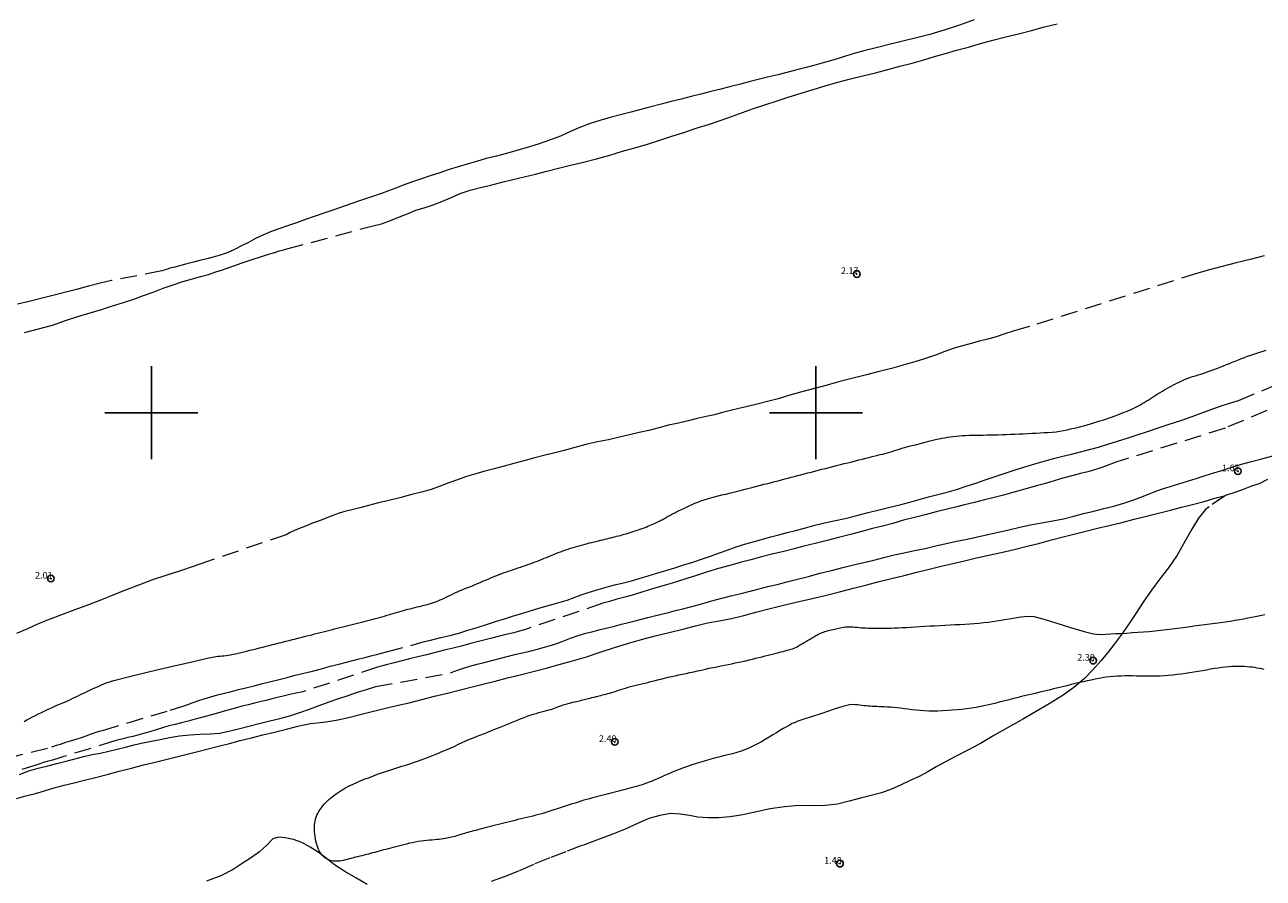
# Model space of a CAD drawing. Extents: x 517031 to 518281, y 1829633 to 1830443.
# Drawn here: x 517481 to 517667, y 1829930 to 1830058 of the extents above; entities that cross this region are included whole.
import ezdxf

# ---------------------------------------------------------------- set-up
doc = ezdxf.new("R2010")
doc.units = 0
doc.header["$MEASUREMENT"] = 0
doc.header["$PDMODE"] = 32
doc.header["$PDSIZE"] = -0.37
doc.linetypes.add('ACAD_ISO02W100', pattern=[15, 12, -3])
doc.linetypes.add('HIDDEN', pattern=[9.525, 6.35, -3.175])
for name, color, linetype in [('1TODAS1K', 7, 'Continuous'), ('BRECHA', 7, 'Continuous'), ('COTA FOTOGRAMETRICA', 10, 'Continuous'), ('CURVA INTERMEDIA', 17, 'Continuous'), ('SIMBOLO GRADICULA', 7, 'Continuous'), ('VEREDA', 7, 'Continuous')]:
    doc.layers.add(name, color=color, linetype=linetype)
doc.styles.add('WMF-Times New Roman0', font='TIMES.TTF')

msp = doc.modelspace()

# ---------------------------------------------------------------- linework, layer by layer
at = {"layer": 'BRECHA', "color": 1, "linetype": 'HIDDEN', "lineweight": 5, "ltscale": 0.4, "elevation": 0.03}
for points in [[(517623.78, 1830059.12), (517621.6, 1830058.34), (517619.44, 1830057.61), (517617.12, 1830056.92), (517615.13, 1830056.43), (517613.06, 1830055.91), (517610.99, 1830055.39), (517609.05, 1830054.9), (517607.22, 1830054.44), (517605.53, 1830054.01), (517603.99, 1830053.53), (517602.51, 1830053.05), (517601.1, 1830052.63), (517599.68, 1830052.25), (517598.31, 1830051.9), (517596.93, 1830051.57), (517595.62, 1830051.21), (517594.25, 1830050.85), (517592.9, 1830050.54), (517591.5, 1830050.18), (517590.08, 1830049.82), (517588.62, 1830049.46), (517587.17, 1830049.09), (517585.66, 1830048.71), (517584.19, 1830048.34), (517582.68, 1830047.96), (517581.2, 1830047.58), (517579.72, 1830047.21), (517578.22, 1830046.82), (517576.69, 1830046.42), (517575.16, 1830046.02), (517573.66, 1830045.62), (517572.12, 1830045.24), (517570.6, 1830044.82), (517569.04, 1830044.41), (517567.49, 1830043.99), (517566.03, 1830043.53), (517564.57, 1830042.99), (517563.05, 1830042.3), (517561.53, 1830041.63), (517559.91, 1830041.02), (517558.2, 1830040.43), (517556.53, 1830039.9), (517554.99, 1830039.44), (517553.41, 1830039.01), (517551.9, 1830038.63), (517550.37, 1830038.26), (517548.9, 1830037.83), (517547.52, 1830037.42), (517546.14, 1830037), (517544.78, 1830036.58), (517543.38, 1830036.12), (517541.93, 1830035.66), (517540.46, 1830035.14), (517539.14, 1830034.69), (517537.87, 1830034.26), (517536.75, 1830033.82), (517535.66, 1830033.4), (517534.62, 1830032.99), (517533.56, 1830032.64), (517532.53, 1830032.3), (517531.48, 1830031.93), (517530.3, 1830031.52), (517529.01, 1830031.08), (517527.61, 1830030.61), (517526.11, 1830030.1), (517524.61, 1830029.57), (517523.19, 1830029.07), (517521.83, 1830028.57), (517520.46, 1830028.12), (517519.16, 1830027.68), (517517.91, 1830027.21), (517516.77, 1830026.73), (517515.65, 1830026.2), (517514.59, 1830025.64), (517513.55, 1830025.12), (517512.51, 1830024.58), (517511.41, 1830024.07), (517510.33, 1830023.7), (517509.29, 1830023.4), (517508.32, 1830023.15), (517507.3, 1830022.9), (517506.33, 1830022.65), (517505.34, 1830022.39), (517504.4, 1830022.15), (517503.51, 1830021.93), (517502.78, 1830021.74), (517502.28, 1830021.58), (517501.56, 1830021.36), (517493.98, 1830019.88), (517492.3, 1830019.51), (517490.53, 1830019.04), (517488.71, 1830018.56), (517486.93, 1830018.11), (517485.16, 1830017.67), (517483.36, 1830017.21), (517481.58, 1830016.76), (517479.83, 1830016.32)], [(517480.9, 1830012.1), (517483, 1830012.63), (517485.09, 1830013.17), (517487.06, 1830013.87), (517488.93, 1830014.5), (517490.77, 1830015.06), (517492.47, 1830015.56), (517494.14, 1830016.08), (517495.78, 1830016.61), (517497.34, 1830017.11), (517498.81, 1830017.64), (517500.26, 1830018.14), (517501.77, 1830018.73), (517503.27, 1830019.25), (517504.74, 1830019.75), (517506.16, 1830020.15), (517507.39, 1830020.49), (517508.56, 1830020.83), (517509.67, 1830021.19), (517510.67, 1830021.53), (517511.65, 1830021.88), (517512.55, 1830022.16), (517513.49, 1830022.5), (517514.39, 1830022.8), (517515.31, 1830023.1), (517516.24, 1830023.39), (517517.03, 1830023.65), (517517.8, 1830023.9), (517518.54, 1830024.13), (517519.23, 1830024.35), (517519.85, 1830024.52), (517520.36, 1830024.65), (517531.77, 1830027.71), (517533.17, 1830028.07), (517534.6, 1830028.43), (517535.96, 1830028.91), (517537.31, 1830029.46), (517538.61, 1830030), (517539.8, 1830030.48), (517541.05, 1830030.86), (517542.37, 1830031.29), (517543.7, 1830031.81), (517545.02, 1830032.36), (517546.46, 1830032.98), (517547.96, 1830033.5), (517549.52, 1830033.91), (517551.09, 1830034.26), (517552.73, 1830034.68), (517554.4, 1830035.1), (517556.08, 1830035.48), (517557.77, 1830035.91), (517559.49, 1830036.34), (517561.27, 1830036.79), (517563.07, 1830037.24), (517565.01, 1830037.73), (517566.97, 1830038.23), (517568.96, 1830038.74), (517570.86, 1830039.34), (517572.76, 1830039.88), (517574.62, 1830040.43), (517576.48, 1830041.01), (517578.3, 1830041.6), (517580.13, 1830042.18), (517581.98, 1830042.8), (517583.8, 1830043.39), (517585.57, 1830043.98), (517587.28, 1830044.58), (517588.93, 1830045.19), (517590.61, 1830045.78), (517592.3, 1830046.34), (517594.15, 1830046.96), (517595.95, 1830047.53), (517597.78, 1830048.08), (517599.59, 1830048.62), (517601.39, 1830049.19), (517603.28, 1830049.75), (517605.19, 1830050.25), (517607.07, 1830050.72), (517608.93, 1830051.17), (517610.79, 1830051.63), (517612.64, 1830052.13), (517614.46, 1830052.62), (517616.23, 1830053.1), (517617.85, 1830053.6), (517619.5, 1830054.06), (517621.16, 1830054.54), (517622.95, 1830055.03), (517624.76, 1830055.56), (517626.63, 1830056.07), (517628.57, 1830056.56), (517630.46, 1830057.01), (517632.42, 1830057.53), (517634.37, 1830058.06), (517636.28, 1830058.54)], [(517667.44, 1830023.6), (517665.32, 1830023.08), (517663.22, 1830022.54), (517661.13, 1830022), (517659, 1830021.46), (517657.44, 1830021.01), (517632.13, 1830012.98), (517631, 1830012.69), (517629.67, 1830012.3), (517628.41, 1830011.86), (517627.11, 1830011.44), (517625.85, 1830011.1), (517624.59, 1830010.77), (517623.33, 1830010.45), (517622.05, 1830010.09), (517620.77, 1830009.71), (517619.41, 1830009.22), (517617.97, 1830008.69), (517616.47, 1830008.16), (517614.88, 1830007.68), (517613.14, 1830007.17), (517611.38, 1830006.68), (517609.52, 1830006.21), (517607.59, 1830005.72), (517605.6, 1830005.22), (517603.61, 1830004.7), (517601.66, 1830004.17), (517599.75, 1830003.66), (517597.88, 1830003.16), (517596.07, 1830002.63), (517594.33, 1830002.12), (517592.7, 1830001.68), (517591.13, 1830001.31), (517589.7, 1830000.97), (517588.41, 1830000.64), (517587.15, 1830000.32), (517585.94, 1830000.02), (517584.73, 1829999.71), (517583.45, 1829999.43), (517582.13, 1829999.13), (517580.76, 1829998.79), (517579.3, 1829998.45), (517577.8, 1829998.13), (517576.35, 1829997.75), (517574.85, 1829997.36), (517573.4, 1829997.01), (517571.94, 1829996.67), (517570.42, 1829996.34), (517568.77, 1829995.95), (517567.11, 1829995.62), (517565.38, 1829995.21), (517563.71, 1829994.79), (517562.08, 1829994.34), (517560.52, 1829993.94), (517559.04, 1829993.57), (517557.51, 1829993.18), (517556.01, 1829992.78), (517554.54, 1829992.38), (517553.06, 1829991.99), (517551.59, 1829991.59), (517550.19, 1829991.22), (517548.81, 1829990.83), (517547.43, 1829990.4), (517546.06, 1829989.91), (517544.75, 1829989.45), (517543.42, 1829988.94), (517542.08, 1829988.47), (517540.61, 1829988.06), (517539, 1829987.64), (517537.39, 1829987.22), (517535.74, 1829986.82), (517534.15, 1829986.43), (517532.67, 1829986.06), (517531.33, 1829985.72), (517530.15, 1829985.42), (517529.12, 1829985.16), (517528.24, 1829984.92), (517527.43, 1829984.62), (517526.63, 1829984.29), (517525.8, 1829983.94), (517524.99, 1829983.65), (517524.23, 1829983.37), (517523.42, 1829983.06), (517522.53, 1829982.7), (517521.62, 1829982.34), (517520.78, 1829981.95), (517520.25, 1829981.65), (517508.29, 1829977.59), (517506.27, 1829976.86), (517504.21, 1829976.17), (517502.15, 1829975.52), (517500.14, 1829974.86), (517498.2, 1829974.14), (517496.33, 1829973.42), (517494.43, 1829972.64), (517492.49, 1829971.85), (517490.5, 1829971.11), (517488.49, 1829970.34), (517486.48, 1829969.59), (517484.59, 1829968.9), (517482.85, 1829968.19), (517481.24, 1829967.45), (517479.71, 1829966.81)], [(517470.81, 1829946.08), (517485.02, 1829949.74), (517485.71, 1829949.97), (517486.29, 1829950.16), (517487.11, 1829950.44), (517487.83, 1829950.64), (517488.3, 1829950.8), (517488.84, 1829950.95), (517489.45, 1829951.13), (517490.18, 1829951.39), (517491.1, 1829951.73), (517492.15, 1829952.1), (517492.64, 1829952.22), (517502.83, 1829955.25), (517503.46, 1829955.48), (517503.93, 1829955.63), (517504.76, 1829955.85), (517505.47, 1829956.13), (517506.12, 1829956.37), (517506.97, 1829956.65), (517507.92, 1829956.97), (517508.93, 1829957.26), (517509.94, 1829957.55), (517510.97, 1829957.81), (517512.04, 1829958.08), (517513.12, 1829958.35), (517514.19, 1829958.62), (517515.46, 1829958.94), (517516.7, 1829959.25), (517517.96, 1829959.57), (517519.2, 1829959.88), (517520.41, 1829960.19), (517521.64, 1829960.5), (517522.91, 1829960.82), (517524.23, 1829961.13), (517525.6, 1829961.49), (517526.91, 1829961.87), (517528.17, 1829962.19), (517529.33, 1829962.48), (517530.32, 1829962.73), (517531.26, 1829962.97), (517532.15, 1829963.2), (517533.01, 1829963.41), (517533.85, 1829963.61), (517534.63, 1829963.81), (517535.35, 1829964.02), (517539.9, 1829965.23), (517540.89, 1829965.52), (517542.21, 1829965.85), (517543.56, 1829966.17), (517544.9, 1829966.5), (517546.25, 1829966.84), (517547.63, 1829967.27), (517549.01, 1829967.71), (517550.41, 1829968.16), (517551.76, 1829968.59), (517553.14, 1829969.02), (517554.49, 1829969.44), (517555.74, 1829969.82), (517556.98, 1829970.22), (517558.16, 1829970.55), (517559.33, 1829970.9), (517560.43, 1829971.19), (517561.52, 1829971.51), (517562.58, 1829971.83), (517563.63, 1829972.21), (517564.67, 1829972.62), (517565.7, 1829972.97), (517566.71, 1829973.28), (517567.7, 1829973.55), (517568.8, 1829973.85), (517569.92, 1829974.15), (517571.05, 1829974.44), (517572.23, 1829974.74), (517573.41, 1829975.05), (517574.74, 1829975.45), (517576.07, 1829975.85), (517577.42, 1829976.28), (517578.75, 1829976.69), (517580.13, 1829977.12), (517581.45, 1829977.55), (517582.78, 1829977.98), (517584.12, 1829978.42), (517585.46, 1829978.91), (517586.79, 1829979.4), (517588.13, 1829979.87), (517589.46, 1829980.29), (517590.74, 1829980.66), (517591.97, 1829981.01), (517593.22, 1829981.36), (517594.43, 1829981.66), (517595.67, 1829981.97), (517596.93, 1829982.29), (517598.27, 1829982.66), (517599.64, 1829983.02), (517601.1, 1829983.37), (517602.67, 1829983.73), (517604.37, 1829984.11), (517606.12, 1829984.55), (517607.84, 1829984.99), (517609.51, 1829985.41), (517611.1, 1829985.81), (517612.64, 1829986.17), (517614.12, 1829986.53), (517615.53, 1829986.94), (517616.92, 1829987.34), (517618.34, 1829987.71), (517619.76, 1829988.08), (517621.15, 1829988.46), (517622.61, 1829988.94), (517624.06, 1829989.42), (517625.48, 1829989.9), (517626.96, 1829990.41), (517628.46, 1829990.91), (517629.97, 1829991.4), (517631.45, 1829991.88), (517632.92, 1829992.3), (517634.33, 1829992.72), (517635.74, 1829993.12), (517637.12, 1829993.45), (517638.46, 1829993.79), (517639.81, 1829994.11), (517641.15, 1829994.47), (517642.49, 1829994.85), (517643.9, 1829995.27), (517645.38, 1829995.75), (517646.84, 1829996.2), (517648.32, 1829996.68), (517649.88, 1829997.19), (517651.48, 1829997.76), (517653.15, 1829998.3), (517654.89, 1829998.86), (517656.61, 1829999.43), (517658.21, 1830000.02), (517659.72, 1830000.6), (517661.14, 1830001.09), (517662.41, 1830001.51), (517663.57, 1830001.87), (517670.23, 1830004.61)], [(517671.34, 1830001.83), (517661.56, 1829997.69), (517645.11, 1829992.57), (517644.89, 1829992.48), (517643.84, 1829992.09), (517642.88, 1829991.71), (517641.9, 1829991.4), (517640.91, 1829991.13), (517639.78, 1829990.86), (517638.48, 1829990.53), (517637.12, 1829990.15), (517635.82, 1829989.76), (517634.52, 1829989.35), (517633.31, 1829989.04), (517632.13, 1829988.72), (517630.88, 1829988.37), (517629.62, 1829988.02), (517628.23, 1829987.62), (517626.81, 1829987.26), (517625.38, 1829986.9), (517623.85, 1829986.51), (517622.34, 1829986.13), (517620.97, 1829985.81), (517619.56, 1829985.47), (517618.06, 1829985.09), (517616.45, 1829984.67), (517614.81, 1829984.24), (517613.17, 1829983.82), (517611.57, 1829983.35), (517610.01, 1829982.96), (517608.5, 1829982.59), (517606.9, 1829982.16), (517605.18, 1829981.69), (517603.38, 1829981.23), (517601.66, 1829980.8), (517599.89, 1829980.35), (517598.19, 1829979.92), (517596.5, 1829979.49), (517594.94, 1829979.1), (517593.37, 1829978.75), (517591.78, 1829978.33), (517590.18, 1829977.9), (517588.6, 1829977.47), (517587.02, 1829977.03), (517585.34, 1829976.55), (517583.66, 1829976.05), (517582.02, 1829975.52), (517580.54, 1829975.06), (517579.16, 1829974.62), (517577.85, 1829974.24), (517576.6, 1829973.87), (517575.25, 1829973.46), (517573.94, 1829973.07), (517572.52, 1829972.61), (517571.23, 1829972.26), (517570.02, 1829971.94), (517568.93, 1829971.63), (517567.94, 1829971.34), (517556.29, 1829967.41), (517555.74, 1829967.22), (517555.2, 1829967.08), (517554.53, 1829966.91), (517553.56, 1829966.67), (517552.38, 1829966.37), (517551.03, 1829966.03), (517549.61, 1829965.67), (517548.21, 1829965.32), (517546.81, 1829964.96), (517545.41, 1829964.61), (517544.07, 1829964.27), (517542.75, 1829963.94), (517541.4, 1829963.6), (517540.09, 1829963.27), (517538.85, 1829962.96), (517537.66, 1829962.66), (517536.51, 1829962.36), (517535.3, 1829962.06), (517534.01, 1829961.73), (517522.78, 1829958.03), (517521.7, 1829957.8), (517520.8, 1829957.6), (517519.8, 1829957.38), (517519.16, 1829957.21), (517518.56, 1829957.06), (517517.94, 1829956.91), (517517.22, 1829956.72), (517516.33, 1829956.5), (517515.5, 1829956.29), (517514.56, 1829956.05), (517513.63, 1829955.85), (517512.75, 1829955.61), (517511.87, 1829955.35), (517510.93, 1829955.09), (517509.92, 1829954.8), (517508.85, 1829954.51), (517507.72, 1829954.23), (517506.6, 1829953.9), (517505.53, 1829953.6), (517504.54, 1829953.35), (517503.57, 1829953.12), (517502.62, 1829952.88), (517501.66, 1829952.61), (517500.71, 1829952.3), (517499.73, 1829952), (517498.8, 1829951.73), (517497.97, 1829951.51), (517497.21, 1829951.32), (517496.46, 1829951.13), (517495.76, 1829950.95), (517495.11, 1829950.79), (517494.5, 1829950.63), (517486.8, 1829948.27), (517486.21, 1829948.08), (517485.09, 1829947.76), (517483.92, 1829947.41), (517482.75, 1829947.05), (517481.64, 1829946.7), (517480.51, 1829946.33)], [(517480.12, 1829945.59), (517481.55, 1829946.15), (517482.97, 1829946.53), (517484.4, 1829946.89), (517485.77, 1829947.24), (517487.14, 1829947.6), (517488.48, 1829947.95), (517489.82, 1829948.29), (517491.1, 1829948.57), (517492.35, 1829948.8), (517493.6, 1829949.09), (517494.84, 1829949.37), (517496.1, 1829949.71), (517497.39, 1829950.04), (517498.72, 1829950.35), (517500, 1829950.59), (517501.33, 1829950.85), (517502.72, 1829951.13), (517504.2, 1829951.39), (517505.76, 1829951.57), (517507.31, 1829951.65), (517508.81, 1829951.71), (517510.22, 1829951.81), (517511.66, 1829952.1), (517513.11, 1829952.47), (517514.67, 1829952.86), (517516.23, 1829953.26), (517517.82, 1829953.66), (517519.33, 1829954.01), (517520.83, 1829954.42), (517522.31, 1829954.91), (517523.76, 1829955.41), (517525.25, 1829955.95), (517526.72, 1829956.5), (517528.18, 1829957.03), (517529.61, 1829957.49), (517531.01, 1829957.95), (517532.36, 1829958.37), (517533.74, 1829958.81), (517545.01, 1829960.86), (517545.5, 1829961.07), (517546.18, 1829961.33), (517546.97, 1829961.6), (517547.9, 1829961.89), (517549, 1829962.18), (517550.08, 1829962.43), (517551.23, 1829962.73), (517552.39, 1829963.04), (517553.52, 1829963.32), (517554.67, 1829963.62), (517555.78, 1829963.89), (517556.94, 1829964.16), (517558.07, 1829964.44), (517559.3, 1829964.78), (517560.55, 1829965.16), (517561.78, 1829965.6), (517563.04, 1829966.07), (517564.22, 1829966.48), (517565.34, 1829966.82), (517566.47, 1829967.11), (517567.54, 1829967.38), (517568.64, 1829967.66), (517569.69, 1829967.92), (517570.72, 1829968.18), (517571.76, 1829968.44), (517572.79, 1829968.7), (517573.75, 1829968.95), (517574.67, 1829969.18), (517575.69, 1829969.44), (517576.77, 1829969.71), (517577.82, 1829969.97), (517578.86, 1829970.24), (517579.97, 1829970.51), (517581.1, 1829970.79), (517582.28, 1829971.1), (517583.48, 1829971.46), (517584.68, 1829971.8), (517586.02, 1829972.14), (517587.39, 1829972.49), (517588.74, 1829972.83), (517590.08, 1829973.17), (517591.43, 1829973.51), (517592.77, 1829973.85), (517594.14, 1829974.19), (517595.62, 1829974.57), (517597.21, 1829974.97), (517598.88, 1829975.39), (517600.59, 1829975.85), (517602.31, 1829976.28), (517604.04, 1829976.7), (517605.66, 1829977.1), (517607.19, 1829977.47), (517608.7, 1829977.84), (517610.23, 1829978.24), (517611.74, 1829978.61), (517613.28, 1829978.95), (517614.84, 1829979.26), (517616.44, 1829979.6), (517618.03, 1829979.97), (517619.6, 1829980.33), (517621.15, 1829980.67), (517622.75, 1829981.01), (517624.32, 1829981.35), (517625.87, 1829981.67), (517627.44, 1829982.02), (517629.04, 1829982.4), (517630.66, 1829982.78), (517632.29, 1829983.12), (517633.95, 1829983.45), (517635.63, 1829983.72), (517637.25, 1829984.07), (517638.79, 1829984.46), (517640.27, 1829984.83), (517641.8, 1829985.22), (517643.3, 1829985.6), (517644.82, 1829985.97), (517646.33, 1829986.41), (517647.81, 1829986.91), (517649.27, 1829987.46), (517650.65, 1829988), (517651.99, 1829988.49), (517653.28, 1829988.91), (517654.62, 1829989.3), (517655.91, 1829989.71), (517657.22, 1829990.11), (517658.56, 1829990.55), (517659.89, 1829990.96), (517661.22, 1829991.36), (517662.59, 1829991.81), (517664.03, 1829992.26), (517665.52, 1829992.68), (517667.08, 1829993.07), (517668.74, 1829993.53)], [(517667.92, 1829989.97), (517666.71, 1829989.32), (517665.54, 1829988.97), (517664.3, 1829988.45), (517663.04, 1829987.99), (517661.6, 1829987.57)], [(517479.69, 1829941.96), (517481.11, 1829942.35), (517482.53, 1829942.73), (517483.91, 1829943.14), (517485.38, 1829943.57), (517486.85, 1829943.95), (517488.36, 1829944.33), (517489.92, 1829944.71), (517491.59, 1829945.13), (517493.34, 1829945.56), (517495.13, 1829946.07), (517496.98, 1829946.55), (517498.78, 1829947.03), (517500.54, 1829947.44), (517502.18, 1829947.85), (517503.77, 1829948.25), (517505.35, 1829948.65), (517506.97, 1829949.06), (517508.55, 1829949.46), (517510.11, 1829949.85), (517511.73, 1829950.26), (517513.34, 1829950.67), (517515.03, 1829951.09), (517516.76, 1829951.53), (517518.5, 1829951.97), (517520.31, 1829952.42), (517522.05, 1829952.87), (517523.94, 1829953.23), (517525.88, 1829953.46), (517527.78, 1829953.75), (517529.63, 1829954.15), (517531.4, 1829954.62), (517533.2, 1829955.08), (517535.03, 1829955.52), (517536.93, 1829955.95), (517538.79, 1829956.36), (517540.7, 1829956.86), (517542.61, 1829957.34), (517544.55, 1829957.83), (517546.29, 1829958.27), (517548.07, 1829958.72), (517549.87, 1829959.17), (517551.7, 1829959.63), (517553.58, 1829960.11), (517555.49, 1829960.59), (517557.43, 1829961.08), (517559.39, 1829961.6), (517561.37, 1829962.13), (517563.38, 1829962.67), (517565.46, 1829963.28), (517567.51, 1829963.98), (517569.55, 1829964.64), (517571.65, 1829965.28), (517573.72, 1829965.89), (517575.82, 1829966.44), (517577.92, 1829966.94), (517579.94, 1829967.45), (517581.85, 1829967.93), (517583.68, 1829968.39), (517585.45, 1829968.72), (517587.26, 1829969.05), (517589.12, 1829969.51), (517590.97, 1829969.99), (517592.91, 1829970.48), (517594.92, 1829970.99), (517597, 1829971.5), (517599.22, 1829972.01), (517601.4, 1829972.53), (517603.56, 1829973.06), (517605.65, 1829973.62), (517607.64, 1829974.12), (517609.52, 1829974.6), (517611.38, 1829975.05), (517613.26, 1829975.53), (517615.17, 1829976.02), (517617.03, 1829976.48), (517618.86, 1829976.93), (517620.59, 1829977.31), (517622.35, 1829977.71), (517624.15, 1829978.16), (517626, 1829978.56), (517627.87, 1829978.96), (517629.84, 1829979.44), (517631.8, 1829979.95), (517633.66, 1829980.4), (517635.46, 1829980.87), (517637.18, 1829981.32), (517638.82, 1829981.73), (517640.59, 1829982.18), (517642.34, 1829982.62), (517644.12, 1829983.04), (517646.01, 1829983.49), (517647.86, 1829983.99), (517649.72, 1829984.46), (517651.52, 1829984.91), (517653.35, 1829985.37), (517655.01, 1829985.79), (517656.68, 1829986.22), (517658.4, 1829986.66), (517660.03, 1829987.13), (517661.6, 1829987.57)]]:
    msp.add_lwpolyline(points, dxfattribs=at)
at = {"layer": 'COTA FOTOGRAMETRICA'}
for p in [(517606.14, 1830020.88, 2.17), (517663.49, 1829991.21, 1.67), (517484.87, 1829975.06, 2.01), (517641.7, 1829962.71, 2.3), (517569.72, 1829950.48, 2.4), (517603.61, 1829932.17, 1.48)]:
    msp.add_point(p, dxfattribs=at)
at = {"layer": 'CURVA INTERMEDIA', "color": 17, "linetype": 'Continuous', "lineweight": 9, "elevation": 2.03}
for points in [[(517511.23, 1829963.49), (517511.56, 1829963.54), (517511.91, 1829963.6), (517512.27, 1829963.67), (517512.64, 1829963.75), (517513.04, 1829963.84), (517513.46, 1829963.94), (517513.9, 1829964.04), (517514.35, 1829964.15), (517514.81, 1829964.27), (517515.29, 1829964.39), (517515.77, 1829964.51), (517516.26, 1829964.63), (517516.75, 1829964.76), (517517.24, 1829964.88), (517517.73, 1829965.01), (517518.22, 1829965.13), (517518.72, 1829965.26), (517519.22, 1829965.38), (517519.71, 1829965.51), (517520.22, 1829965.63), (517520.72, 1829965.76), (517521.22, 1829965.89), (517521.72, 1829966.01), (517522.21, 1829966.14), (517522.7, 1829966.26), (517523.18, 1829966.38), (517523.65, 1829966.5), (517524.11, 1829966.61), (517524.55, 1829966.73), (517524.98, 1829966.83), (517525.4, 1829966.94), (517525.82, 1829967.05), (517526.24, 1829967.15), (517526.66, 1829967.26), (517527.09, 1829967.37), (517527.52, 1829967.48), (517527.94, 1829967.58), (517528.36, 1829967.69), (517528.78, 1829967.79), (517529.2, 1829967.9), (517529.61, 1829968), (517530.01, 1829968.11), (517530.41, 1829968.21), (517530.81, 1829968.31), (517531.21, 1829968.41), (517531.6, 1829968.51), (517531.99, 1829968.6), (517532.38, 1829968.7), (517532.77, 1829968.79), (517533.15, 1829968.88), (517533.53, 1829968.98), (517533.92, 1829969.08), (517534.3, 1829969.19), (517534.69, 1829969.3), (517535.07, 1829969.42), (517535.44, 1829969.53), (517535.81, 1829969.64), (517536.17, 1829969.75), (517536.52, 1829969.86), (517536.87, 1829969.96), (517537.22, 1829970.07), (517537.57, 1829970.17), (517537.91, 1829970.26), (517538.25, 1829970.35), (517538.58, 1829970.44), (517538.92, 1829970.52), (517539.26, 1829970.61), (517539.61, 1829970.7), (517539.96, 1829970.79), (517540.31, 1829970.87), (517540.66, 1829970.96), (517541, 1829971.04), (517541.34, 1829971.13), (517541.67, 1829971.22), (517541.98, 1829971.31), (517542.29, 1829971.41), (517542.58, 1829971.51), (517542.87, 1829971.62), (517543.16, 1829971.73), (517543.44, 1829971.85), (517543.73, 1829971.98), (517544.03, 1829972.12), (517544.34, 1829972.27), (517544.66, 1829972.42), (517544.98, 1829972.57), (517545.32, 1829972.73), (517545.67, 1829972.89), (517546.05, 1829973.06), (517546.46, 1829973.24), (517546.87, 1829973.41), (517547.31, 1829973.59), (517547.75, 1829973.77), (517548.19, 1829973.94), (517548.62, 1829974.12), (517549.05, 1829974.3), (517549.46, 1829974.47), (517549.87, 1829974.65), (517550.28, 1829974.82), (517550.67, 1829974.99), (517551.06, 1829975.16), (517551.44, 1829975.33), (517551.82, 1829975.48), (517552.2, 1829975.63), (517552.58, 1829975.77), (517552.96, 1829975.9), (517553.33, 1829976.03), (517553.69, 1829976.16), (517554.06, 1829976.29), (517554.43, 1829976.41), (517554.8, 1829976.54), (517555.17, 1829976.66), (517555.54, 1829976.79), (517555.91, 1829976.91), (517556.27, 1829977.04), (517556.63, 1829977.17), (517557, 1829977.3), (517557.36, 1829977.43), (517557.72, 1829977.57), (517558.08, 1829977.7), (517558.43, 1829977.84), (517558.77, 1829977.98), (517559.11, 1829978.12), (517559.45, 1829978.25), (517559.79, 1829978.39), (517560.14, 1829978.53), (517560.49, 1829978.68), (517560.84, 1829978.82), (517561.2, 1829978.96), (517561.56, 1829979.1), (517561.94, 1829979.24), (517562.32, 1829979.37), (517562.7, 1829979.5), (517563.08, 1829979.62), (517563.45, 1829979.74), (517563.82, 1829979.85), (517564.18, 1829979.95), (517564.55, 1829980.05), (517564.91, 1829980.14), (517565.26, 1829980.23), (517565.6, 1829980.32), (517565.94, 1829980.41), (517566.27, 1829980.49), (517566.6, 1829980.57), (517566.94, 1829980.66), (517567.27, 1829980.74), (517567.59, 1829980.82), (517567.92, 1829980.91), (517568.23, 1829980.99), (517568.54, 1829981.06), (517568.84, 1829981.14), (517569.13, 1829981.21), (517569.42, 1829981.28), (517569.71, 1829981.35), (517570, 1829981.42), (517570.28, 1829981.49), (517570.57, 1829981.56), (517570.85, 1829981.64), (517571.13, 1829981.72), (517571.42, 1829981.8), (517571.72, 1829981.89), (517572.02, 1829981.98), (517572.33, 1829982.07), (517572.65, 1829982.17), (517572.96, 1829982.28), (517573.27, 1829982.39), (517573.56, 1829982.49), (517573.85, 1829982.6), (517574.14, 1829982.71), (517574.42, 1829982.81), (517574.69, 1829982.92), (517574.96, 1829983.03), (517575.21, 1829983.13), (517575.45, 1829983.24), (517575.68, 1829983.34), (517575.9, 1829983.44), (517576.1, 1829983.53), (517576.3, 1829983.63), (517576.49, 1829983.72), (517576.66, 1829983.82), (517576.84, 1829983.92), (517577.01, 1829984.01), (517577.18, 1829984.1), (517577.34, 1829984.2), (517577.51, 1829984.29), (517577.67, 1829984.39), (517577.84, 1829984.48), (517578, 1829984.57), (517578.16, 1829984.66), (517578.33, 1829984.74), (517578.49, 1829984.83), (517578.66, 1829984.91), (517578.84, 1829985), (517579.03, 1829985.09), (517579.22, 1829985.19), (517579.43, 1829985.28), (517579.64, 1829985.39), (517579.87, 1829985.5), (517580.12, 1829985.61), (517580.39, 1829985.75), (517580.69, 1829985.89), (517581.02, 1829986.05), (517581.38, 1829986.22), (517581.77, 1829986.39), (517582.2, 1829986.56), (517582.66, 1829986.74), (517583.15, 1829986.9), (517583.65, 1829987.06), (517584.18, 1829987.21), (517584.72, 1829987.36), (517585.28, 1829987.5), (517585.84, 1829987.64), (517586.42, 1829987.78), (517587, 1829987.93), (517587.58, 1829988.07), (517588.17, 1829988.22), (517588.77, 1829988.37), (517589.36, 1829988.51), (517589.95, 1829988.66), (517590.53, 1829988.8), (517591.1, 1829988.95), (517591.66, 1829989.1), (517592.22, 1829989.24), (517592.76, 1829989.38), (517593.29, 1829989.51), (517593.8, 1829989.65), (517594.32, 1829989.78), (517594.82, 1829989.92), (517595.31, 1829990.05), (517595.79, 1829990.18), (517596.27, 1829990.3), (517596.75, 1829990.43), (517597.24, 1829990.56), (517597.73, 1829990.69), (517598.23, 1829990.83), (517598.75, 1829990.96), (517599.28, 1829991.09), (517599.81, 1829991.23), (517600.35, 1829991.37), (517600.9, 1829991.5), (517601.45, 1829991.64), (517602, 1829991.78), (517602.55, 1829991.92), (517603.11, 1829992.06), (517603.67, 1829992.21), (517604.24, 1829992.35), (517604.8, 1829992.49), (517605.37, 1829992.63), (517605.92, 1829992.77), (517606.47, 1829992.91), (517607, 1829993.04), (517607.51, 1829993.17), (517607.99, 1829993.29), (517608.45, 1829993.4), (517608.89, 1829993.5), (517609.29, 1829993.6), (517609.68, 1829993.71), (517610.05, 1829993.8), (517610.41, 1829993.9), (517610.76, 1829994), (517611.11, 1829994.09), (517611.46, 1829994.2), (517611.82, 1829994.31), (517612.18, 1829994.43), (517612.55, 1829994.55), (517612.92, 1829994.66), (517613.3, 1829994.76), (517613.67, 1829994.86), (517614.04, 1829994.96), (517614.41, 1829995.06), (517614.78, 1829995.15), (517615.14, 1829995.24), (517615.51, 1829995.33), (517615.88, 1829995.43), (517616.24, 1829995.52), (517616.61, 1829995.62), (517616.99, 1829995.72), (517617.38, 1829995.82), (517617.77, 1829995.92), (517618.16, 1829996.01), (517618.56, 1829996.09), (517618.96, 1829996.17), (517619.37, 1829996.25), (517619.79, 1829996.32), (517620.21, 1829996.38), (517620.65, 1829996.44), (517621.1, 1829996.49), (517621.57, 1829996.53), (517622.05, 1829996.56), (517622.54, 1829996.59), (517623.05, 1829996.61), (517623.57, 1829996.62), (517624.09, 1829996.63), (517624.63, 1829996.64), (517625.17, 1829996.65), (517625.72, 1829996.66), (517626.28, 1829996.67), (517626.85, 1829996.69), (517627.43, 1829996.7), (517628.03, 1829996.72), (517628.65, 1829996.74), (517629.27, 1829996.76), (517629.91, 1829996.79), (517630.55, 1829996.82), (517631.19, 1829996.85), (517631.83, 1829996.89), (517632.46, 1829996.92), (517633.09, 1829996.95), (517633.72, 1829996.98), (517634.34, 1829997.01), (517634.95, 1829997.04), (517635.54, 1829997.07), (517636.13, 1829997.13), (517636.7, 1829997.22), (517637.25, 1829997.33), (517637.79, 1829997.45), (517638.32, 1829997.57), (517638.83, 1829997.69), (517639.33, 1829997.81), (517639.83, 1829997.93), (517640.32, 1829998.06), (517640.81, 1829998.2), (517641.29, 1829998.33), (517641.77, 1829998.48), (517642.24, 1829998.62), (517642.71, 1829998.77), (517643.16, 1829998.91), (517643.61, 1829999.05), (517644.04, 1829999.2), (517644.46, 1829999.34), (517644.87, 1829999.49), (517645.26, 1829999.64), (517645.63, 1829999.79), (517646, 1829999.93), (517646.35, 1830000.07), (517646.7, 1830000.2), (517647.03, 1830000.34), (517647.35, 1830000.47), (517647.65, 1830000.6), (517647.95, 1830000.75), (517648.24, 1830000.9), (517648.52, 1830001.05), (517648.81, 1830001.21), (517649.1, 1830001.38), (517649.39, 1830001.55), (517649.68, 1830001.73), (517649.97, 1830001.92), (517650.27, 1830002.11), (517650.57, 1830002.3), (517650.87, 1830002.49), (517651.17, 1830002.69), (517651.48, 1830002.88), (517651.8, 1830003.07), (517652.13, 1830003.26), (517652.46, 1830003.46), (517652.81, 1830003.66), (517653.17, 1830003.85), (517653.53, 1830004.05), (517653.91, 1830004.25), (517654.29, 1830004.44), (517654.67, 1830004.62), (517655.06, 1830004.81), (517655.46, 1830004.99), (517655.85, 1830005.15), (517656.26, 1830005.3), (517656.67, 1830005.44), (517657.09, 1830005.58), (517657.51, 1830005.7), (517657.92, 1830005.83), (517658.34, 1830005.96), (517658.76, 1830006.1), (517659.18, 1830006.25), (517659.61, 1830006.4), (517660.04, 1830006.57), (517660.47, 1830006.73), (517660.9, 1830006.91), (517661.34, 1830007.08), (517661.77, 1830007.25), (517662.21, 1830007.43), (517662.65, 1830007.61), (517663.1, 1830007.79), (517663.56, 1830007.97), (517664.02, 1830008.16), (517664.49, 1830008.34), (517664.95, 1830008.51), (517665.42, 1830008.68), (517665.89, 1830008.84), (517666.35, 1830008.99), (517666.81, 1830009.14), (517667.27, 1830009.29), (517667.74, 1830009.43)], [(517613.85, 1829955.4), (517613.28, 1829955.47), (517612.73, 1829955.54), (517612.2, 1829955.6), (517611.69, 1829955.65), (517611.21, 1829955.7), (517610.76, 1829955.73), (517610.33, 1829955.76), (517609.92, 1829955.77), (517609.53, 1829955.78), (517609.16, 1829955.79), (517608.8, 1829955.8), (517608.47, 1829955.82), (517608.15, 1829955.84), (517607.84, 1829955.86), (517607.53, 1829955.89), (517607.22, 1829955.92), (517606.9, 1829955.96), (517606.58, 1829956), (517606.27, 1829956.04), (517605.95, 1829956.08), (517605.59, 1829956.11), (517605.03, 1829956.05), (517604.05, 1829955.81), (517602.56, 1829955.35), (517600.86, 1829954.78), (517599.34, 1829954.27), (517598.33, 1829953.93), (517597.7, 1829953.73), (517597.26, 1829953.58), (517596.85, 1829953.42), (517596.43, 1829953.23), (517595.99, 1829953.02), (517595.54, 1829952.77), (517595.07, 1829952.5), (517594.58, 1829952.2), (517594.06, 1829951.87), (517593.51, 1829951.54), (517592.95, 1829951.2), (517592.37, 1829950.85), (517591.78, 1829950.51), (517591.19, 1829950.19), (517590.59, 1829949.88), (517589.99, 1829949.59), (517589.37, 1829949.32), (517588.74, 1829949.09), (517588.09, 1829948.89), (517587.43, 1829948.71), (517586.75, 1829948.54), (517586.06, 1829948.37), (517585.37, 1829948.21), (517584.69, 1829948.03), (517584.01, 1829947.85), (517583.33, 1829947.65), (517582.65, 1829947.45), (517581.98, 1829947.23), (517581.32, 1829947.01), (517580.67, 1829946.79), (517580.04, 1829946.57), (517579.43, 1829946.34), (517578.84, 1829946.12), (517578.27, 1829945.89), (517577.73, 1829945.65), (517577.21, 1829945.42), (517576.71, 1829945.2), (517576.23, 1829944.98), (517575.77, 1829944.78), (517575.33, 1829944.59), (517574.9, 1829944.42), (517574.49, 1829944.26), (517574.09, 1829944.12), (517573.69, 1829943.99), (517573.3, 1829943.88), (517572.92, 1829943.78), (517572.55, 1829943.69), (517572.17, 1829943.59), (517571.8, 1829943.49), (517571.43, 1829943.39), (517571.06, 1829943.29), (517570.69, 1829943.19), (517570.31, 1829943.09), (517569.93, 1829942.99), (517569.54, 1829942.88), (517569.14, 1829942.78), (517568.75, 1829942.68), (517568.36, 1829942.57), (517567.96, 1829942.47), (517567.57, 1829942.37), (517567.17, 1829942.27), (517566.76, 1829942.16), (517566.35, 1829942.05), (517565.92, 1829941.94), (517565.49, 1829941.82), (517565.06, 1829941.7), (517564.62, 1829941.57), (517564.19, 1829941.43), (517563.75, 1829941.29), (517563.31, 1829941.15), (517562.86, 1829941.01), (517562.41, 1829940.86), (517561.95, 1829940.71), (517561.49, 1829940.56), (517561.03, 1829940.4), (517560.57, 1829940.25), (517560.11, 1829940.09), (517559.66, 1829939.95), (517559.21, 1829939.81), (517558.76, 1829939.68), (517558.31, 1829939.56), (517557.85, 1829939.45), (517557.4, 1829939.33), (517556.94, 1829939.22), (517556.48, 1829939.11), (517556.03, 1829939.01), (517555.58, 1829938.9), (517555.14, 1829938.79), (517554.71, 1829938.68), (517554.28, 1829938.58), (517553.86, 1829938.47), (517553.44, 1829938.37), (517553.02, 1829938.27), (517552.61, 1829938.16), (517552.2, 1829938.06), (517551.79, 1829937.96), (517551.39, 1829937.85), (517551, 1829937.75), (517550.6, 1829937.66), (517550.22, 1829937.56), (517549.84, 1829937.46), (517549.48, 1829937.36), (517549.13, 1829937.26), (517548.79, 1829937.16), (517548.48, 1829937.08), (517548.18, 1829937), (517547.89, 1829936.93), (517547.61, 1829936.86), (517547.34, 1829936.79), (517547.09, 1829936.72), (517546.84, 1829936.65), (517546.59, 1829936.57), (517546.35, 1829936.49), (517546.12, 1829936.41), (517545.88, 1829936.34), (517545.65, 1829936.27), (517545.41, 1829936.21), (517545.17, 1829936.16), (517544.93, 1829936.1), (517544.69, 1829936.05), (517544.44, 1829935.99), (517544.18, 1829935.94), (517543.91, 1829935.9), (517543.61, 1829935.86), (517543.29, 1829935.82), (517542.96, 1829935.79), (517542.6, 1829935.75), (517542.23, 1829935.72), (517541.84, 1829935.68), (517541.43, 1829935.65), (517541.01, 1829935.6), (517540.58, 1829935.55), (517540.14, 1829935.49), (517539.7, 1829935.41), (517539.26, 1829935.32), (517538.82, 1829935.23), (517538.39, 1829935.12), (517537.97, 1829935.01), (517537.56, 1829934.9), (517537.16, 1829934.78), (517536.77, 1829934.68), (517536.38, 1829934.58), (517536.01, 1829934.49), (517535.64, 1829934.39), (517535.28, 1829934.3), (517534.93, 1829934.22), (517534.59, 1829934.13), (517534.26, 1829934.04), (517533.93, 1829933.96), (517533.6, 1829933.86), (517533.28, 1829933.77), (517532.96, 1829933.69), (517532.64, 1829933.6), (517532.32, 1829933.52), (517531.99, 1829933.44), (517531.67, 1829933.36), (517531.35, 1829933.28), (517531.02, 1829933.2), (517530.7, 1829933.12), (517530.38, 1829933.04), (517530.07, 1829932.96), (517529.76, 1829932.88), (517529.47, 1829932.81), (517529.18, 1829932.73), (517528.89, 1829932.66), (517528.61, 1829932.6), (517528.34, 1829932.55), (517528.08, 1829932.52), (517527.82, 1829932.52), (517527.56, 1829932.53), (517527.31, 1829932.56), (517527.05, 1829932.61), (517526.81, 1829932.68), (517526.58, 1829932.78), (517526.36, 1829932.9), (517526.16, 1829933.04), (517525.95, 1829933.21), (517525.76, 1829933.39), (517525.58, 1829933.6), (517525.41, 1829933.83), (517525.26, 1829934.07), (517525.13, 1829934.32), (517525.01, 1829934.6), (517524.91, 1829934.89), (517524.82, 1829935.21), (517524.74, 1829935.54), (517524.67, 1829935.89), (517524.61, 1829936.24), (517524.57, 1829936.59), (517524.53, 1829936.94), (517524.52, 1829937.29), (517524.53, 1829937.62), (517524.55, 1829937.95), (517524.58, 1829938.26), (517524.63, 1829938.57), (517524.69, 1829938.87), (517524.78, 1829939.16), (517524.89, 1829939.45), (517525.03, 1829939.73), (517525.18, 1829940.01), (517525.36, 1829940.28), (517525.57, 1829940.56), (517525.79, 1829940.85), (517526.05, 1829941.15), (517526.33, 1829941.45), (517526.65, 1829941.76), (517527, 1829942.06), (517527.38, 1829942.36), (517527.79, 1829942.66), (517528.24, 1829942.97), (517528.72, 1829943.27), (517529.22, 1829943.56), (517529.76, 1829943.85), (517530.33, 1829944.13), (517530.92, 1829944.4), (517531.53, 1829944.66), (517532.16, 1829944.91), (517532.79, 1829945.15), (517533.4, 1829945.39), (517534.01, 1829945.62), (517534.62, 1829945.83), (517535.24, 1829946.04), (517535.86, 1829946.23), (517536.48, 1829946.43), (517537.09, 1829946.62), (517537.69, 1829946.81), (517538.28, 1829947), (517538.86, 1829947.2), (517539.43, 1829947.4), (517540.01, 1829947.6), (517540.57, 1829947.8), (517541.14, 1829948), (517541.71, 1829948.21), (517542.27, 1829948.43), (517542.84, 1829948.66), (517543.4, 1829948.89), (517543.96, 1829949.12), (517544.52, 1829949.35), (517545.08, 1829949.6), (517545.65, 1829949.86), (517546.21, 1829950.12), (517546.77, 1829950.38), (517547.33, 1829950.63), (517547.88, 1829950.88), (517548.44, 1829951.11), (517549, 1829951.34), (517549.55, 1829951.55), (517550.1, 1829951.76), (517550.64, 1829951.97), (517551.17, 1829952.19), (517551.69, 1829952.4), (517552.21, 1829952.61), (517552.73, 1829952.82), (517553.23, 1829953.02), (517553.72, 1829953.22), (517554.2, 1829953.42), (517554.68, 1829953.61), (517555.16, 1829953.8), (517555.63, 1829953.99), (517556.1, 1829954.17), (517556.56, 1829954.34), (517557.01, 1829954.5), (517557.45, 1829954.64), (517557.88, 1829954.77), (517558.29, 1829954.89), (517558.69, 1829955), (517559.08, 1829955.1), (517559.44, 1829955.2), (517559.78, 1829955.29), (517560.09, 1829955.38), (517560.38, 1829955.47), (517560.65, 1829955.57), (517560.91, 1829955.67), (517561.17, 1829955.77), (517561.43, 1829955.87), (517561.7, 1829955.96), (517561.95, 1829956.05), (517562.17, 1829956.12), (517562.37, 1829956.18), (517562.55, 1829956.23), (517562.71, 1829956.28), (517562.89, 1829956.32), (517563.06, 1829956.37), (517563.24, 1829956.41), (517563.41, 1829956.45), (517563.59, 1829956.49), (517563.77, 1829956.52), (517563.96, 1829956.56), (517564.16, 1829956.61), (517564.35, 1829956.66), (517564.54, 1829956.71), (517564.73, 1829956.76), (517564.92, 1829956.8), (517565.11, 1829956.85), (517565.31, 1829956.9), (517565.53, 1829956.96), (517565.77, 1829957.02), (517566.02, 1829957.08), (517566.25, 1829957.14), (517566.45, 1829957.19), (517566.63, 1829957.23), (517566.8, 1829957.28), (517566.98, 1829957.32), (517567.18, 1829957.37), (517567.39, 1829957.43), (517567.62, 1829957.49), (517567.87, 1829957.55), (517568.13, 1829957.61), (517568.4, 1829957.68), (517568.68, 1829957.76), (517568.98, 1829957.83), (517569.29, 1829957.92), (517569.61, 1829958.02), (517569.94, 1829958.13), (517570.28, 1829958.25), (517570.62, 1829958.37), (517570.97, 1829958.48), (517571.34, 1829958.59), (517571.71, 1829958.7), (517572.1, 1829958.8), (517572.51, 1829958.9), (517572.93, 1829959), (517573.36, 1829959.11), (517573.79, 1829959.22), (517574.23, 1829959.33), (517574.69, 1829959.44), (517575.16, 1829959.56), (517575.65, 1829959.68), (517576.15, 1829959.81), (517576.67, 1829959.94), (517577.21, 1829960.07), (517577.75, 1829960.2), (517578.28, 1829960.32), (517578.82, 1829960.44), (517579.35, 1829960.55), (517579.9, 1829960.67), (517580.46, 1829960.79), (517581.03, 1829960.91), (517581.6, 1829961.04), (517582.18, 1829961.17), (517582.76, 1829961.3), (517583.35, 1829961.43), (517583.94, 1829961.56), (517584.52, 1829961.68), (517585.1, 1829961.8), (517585.66, 1829961.92), (517586.22, 1829962.03), (517586.77, 1829962.14), (517587.32, 1829962.25), (517587.86, 1829962.36), (517588.4, 1829962.47), (517588.92, 1829962.58), (517589.45, 1829962.7), (517589.95, 1829962.82), (517590.45, 1829962.94), (517590.94, 1829963.06), (517591.42, 1829963.18), (517591.89, 1829963.3), (517592.35, 1829963.42), (517592.79, 1829963.54), (517593.22, 1829963.65), (517593.63, 1829963.75), (517594.02, 1829963.85), (517594.39, 1829963.94), (517594.73, 1829964.03), (517595.07, 1829964.11), (517595.38, 1829964.19), (517595.68, 1829964.27), (517595.95, 1829964.34), (517596.22, 1829964.42), (517596.47, 1829964.5), (517596.71, 1829964.6), (517596.93, 1829964.7), (517597.15, 1829964.81), (517597.35, 1829964.92), (517597.53, 1829965.02), (517597.72, 1829965.12), (517597.89, 1829965.23), (517598.07, 1829965.33), (517598.23, 1829965.43), (517598.4, 1829965.52), (517598.56, 1829965.62), (517598.72, 1829965.72), (517598.87, 1829965.82), (517599.03, 1829965.91), (517599.19, 1829966.01), (517599.34, 1829966.1), (517599.5, 1829966.2), (517599.66, 1829966.29), (517599.82, 1829966.38), (517599.97, 1829966.47), (517600.13, 1829966.56), (517600.28, 1829966.64), (517600.44, 1829966.72), (517600.59, 1829966.79), (517600.75, 1829966.86), (517600.91, 1829966.93), (517601.11, 1829967), (517601.34, 1829967.07), (517601.59, 1829967.15), (517601.85, 1829967.22), (517602.1, 1829967.28), (517602.35, 1829967.33), (517602.58, 1829967.39), (517602.79, 1829967.44), (517602.99, 1829967.49), (517603.2, 1829967.54), (517603.42, 1829967.59), (517603.65, 1829967.65), (517603.9, 1829967.7), (517604.16, 1829967.75), (517604.43, 1829967.79), (517604.71, 1829967.81), (517605, 1829967.82), (517605.3, 1829967.81), (517605.6, 1829967.79), (517605.89, 1829967.76), (517606.19, 1829967.73), (517606.5, 1829967.7), (517606.82, 1829967.67), (517607.15, 1829967.65), (517607.49, 1829967.63), (517607.83, 1829967.62), (517608.19, 1829967.61), (517608.57, 1829967.61), (517608.96, 1829967.61), (517609.37, 1829967.61), (517609.81, 1829967.61), (517610.28, 1829967.61), (517610.77, 1829967.61), (517611.29, 1829967.62), (517611.83, 1829967.64), (517612.4, 1829967.66), (517612.99, 1829967.69), (517613.6, 1829967.72), (517614.25, 1829967.76), (517614.92, 1829967.8), (517615.63, 1829967.84), (517616.36, 1829967.88), (517617.11, 1829967.93), (517617.87, 1829967.97), (517618.64, 1829968.01), (517619.41, 1829968.05), (517620.17, 1829968.09), (517620.93, 1829968.13), (517621.68, 1829968.17), (517622.42, 1829968.21), (517623.14, 1829968.26), (517623.85, 1829968.31), (517624.54, 1829968.37), (517625.22, 1829968.44), (517625.89, 1829968.51), (517626.54, 1829968.6), (517627.19, 1829968.7), (517627.82, 1829968.8), (517628.44, 1829968.91), (517629.05, 1829969.01), (517629.65, 1829969.11), (517630.23, 1829969.2), (517630.8, 1829969.29), (517631.36, 1829969.36), (517631.94, 1829969.41), (517632.78, 1829969.33), (517634.11, 1829969.01), (517636.07, 1829968.41), (517638.31, 1829967.69), (517640.34, 1829967.08)], [(517640.34, 1829967.08), (517641.78, 1829966.75), (517642.77, 1829966.66), (517643.54, 1829966.68), (517644.31, 1829966.72), (517645.09, 1829966.77), (517645.91, 1829966.81), (517646.74, 1829966.86), (517647.58, 1829966.92), (517648.44, 1829966.97), (517649.3, 1829967.03), (517650.16, 1829967.1), (517651.02, 1829967.18), (517651.88, 1829967.28), (517652.73, 1829967.38), (517653.58, 1829967.49), (517654.41, 1829967.6), (517655.24, 1829967.71), (517656.05, 1829967.82), (517656.87, 1829967.94), (517657.68, 1829968.05), (517658.49, 1829968.17), (517659.29, 1829968.27), (517660.09, 1829968.37), (517660.86, 1829968.47), (517661.62, 1829968.57), (517662.35, 1829968.67), (517663.05, 1829968.78), (517663.72, 1829968.89), (517664.36, 1829969.01), (517664.98, 1829969.13), (517665.55, 1829969.24), (517666.1, 1829969.35), (517666.61, 1829969.45), (517667.09, 1829969.54), (517667.54, 1829969.63)], [(517480.82, 1829953.56), (517481.23, 1829953.79), (517481.66, 1829954.02), (517482.09, 1829954.25), (517482.53, 1829954.48), (517482.98, 1829954.71), (517483.45, 1829954.93), (517483.94, 1829955.16), (517484.43, 1829955.39), (517484.95, 1829955.62), (517485.48, 1829955.85), (517486.02, 1829956.09), (517486.58, 1829956.33), (517487.14, 1829956.58), (517487.71, 1829956.83), (517488.28, 1829957.1), (517488.86, 1829957.37), (517489.44, 1829957.65), (517490.03, 1829957.93), (517490.63, 1829958.22), (517491.24, 1829958.5), (517491.86, 1829958.79), (517492.48, 1829959.06), (517493.19, 1829959.35), (517494.36, 1829959.73), (517496.47, 1829960.29), (517499.74, 1829961.07), (517503.42, 1829961.93), (517506.54, 1829962.64), (517508.36, 1829963.06), (517509.16, 1829963.24), (517509.46, 1829963.3), (517509.7, 1829963.34), (517509.97, 1829963.37), (517510.27, 1829963.4), (517510.58, 1829963.42), (517510.9, 1829963.45), (517511.23, 1829963.49)], [(517667.46, 1829961.39), (517667.1, 1829961.47), (517666.74, 1829961.54), (517666.38, 1829961.6), (517666.02, 1829961.66), (517665.65, 1829961.71), (517665.27, 1829961.75), (517664.86, 1829961.78), (517664.44, 1829961.81), (517663.99, 1829961.82), (517663.54, 1829961.83), (517663.07, 1829961.83), (517662.59, 1829961.81), (517662.1, 1829961.78), (517661.6, 1829961.74), (517661.08, 1829961.68), (517660.53, 1829961.6), (517659.97, 1829961.51), (517659.38, 1829961.41), (517658.77, 1829961.3), (517658.15, 1829961.19), (517657.51, 1829961.08), (517656.87, 1829960.97), (517656.23, 1829960.87), (517655.59, 1829960.78), (517654.95, 1829960.69), (517654.32, 1829960.61), (517653.68, 1829960.54), (517653.05, 1829960.47), (517652.42, 1829960.42), (517651.78, 1829960.39), (517651.16, 1829960.36), (517650.55, 1829960.35), (517649.96, 1829960.35), (517649.37, 1829960.36), (517648.79, 1829960.37), (517648.21, 1829960.39), (517647.63, 1829960.4), (517647.06, 1829960.4), (517646.49, 1829960.4), (517645.92, 1829960.38), (517645.36, 1829960.35), (517644.79, 1829960.31), (517644.24, 1829960.26), (517643.68, 1829960.2), (517643.12, 1829960.11), (517642.56, 1829960.02), (517641.99, 1829959.91), (517641.41, 1829959.78), (517640.83, 1829959.66), (517640.24, 1829959.53), (517639.64, 1829959.4), (517639.03, 1829959.26), (517638.4, 1829959.1), (517637.75, 1829958.94), (517637.1, 1829958.78), (517636.43, 1829958.61), (517635.76, 1829958.45), (517635.08, 1829958.29), (517634.39, 1829958.12), (517633.69, 1829957.96), (517632.99, 1829957.79), (517632.29, 1829957.63), (517631.6, 1829957.47), (517630.91, 1829957.3), (517630.23, 1829957.12), (517629.55, 1829956.95), (517628.88, 1829956.77), (517628.22, 1829956.6), (517627.55, 1829956.44), (517626.89, 1829956.27), (517626.21, 1829956.1), (517625.52, 1829955.94), (517624.82, 1829955.79), (517624.11, 1829955.67), (517623.39, 1829955.56), (517622.67, 1829955.46), (517621.95, 1829955.38), (517621.23, 1829955.31), (517620.5, 1829955.25), (517619.78, 1829955.2), (517619.06, 1829955.16), (517618.35, 1829955.13), (517617.66, 1829955.12), (517616.98, 1829955.13), (517616.32, 1829955.15), (517615.68, 1829955.2), (517615.05, 1829955.26), (517614.44, 1829955.32), (517613.85, 1829955.4)]]:
    msp.add_lwpolyline(points, dxfattribs=at)
at = {"layer": 'SIMBOLO GRADICULA', "color": 5}
for points in [[(517500, 1830007), (517500, 1830000)], [(517507, 1830000), (517500, 1830000), (517500, 1830007)], [(517600, 1830007), (517600, 1830000)], [(517607, 1830000), (517600, 1830000), (517600, 1830007)], [(517500, 1830000), (517493, 1830000)], [(517493, 1830000), (517500, 1830000), (517500, 1829993)], [(517500, 1829993), (517500, 1830000), (517507, 1830000)], [(517600, 1830000), (517593, 1830000)], [(517593, 1830000), (517600, 1830000), (517600, 1829993)], [(517600, 1829993), (517600, 1830000), (517607, 1830000)]]:
    msp.add_lwpolyline(points, dxfattribs=at)
at = {"layer": 'VEREDA', "linetype": 'ACAD_ISO02W100', "lineweight": 0, "ltscale": 0.2, "elevation": 0.03}
for points in [[(517661.6, 1829987.57), (517658.59, 1829985.44), (517657.57, 1829984.17), (517656.56, 1829982.51), (517655.51, 1829980.66), (517654.34, 1829978.59), (517653.02, 1829976.68), (517651.73, 1829975), (517650.49, 1829973.32), (517649.21, 1829971.5), (517648.13, 1829969.78), (517647.05, 1829968.15), (517645.98, 1829966.62), (517644.93, 1829965.23), (517643.94, 1829963.94), (517642.88, 1829962.7), (517641.73, 1829961.36), (517640.38, 1829960.01), (517638.81, 1829958.65), (517637.06, 1829957.42), (517635.1, 1829956.21), (517633.03, 1829955), (517630.89, 1829953.76), (517628.8, 1829952.61), (517626.78, 1829951.43), (517624.76, 1829950.26), (517622.87, 1829949.26), (517621.09, 1829948.35), (517619.51, 1829947.49), (517618.1, 1829946.71), (517616.83, 1829945.97), (517615.54, 1829945.29), (517614.18, 1829944.66), (517612.8, 1829944.01), (517611.36, 1829943.38), (517609.87, 1829942.82), (517608.32, 1829942.4), (517606.68, 1829942), (517604.98, 1829941.57), (517603.23, 1829941.13), (517601.4, 1829940.89), (517599.44, 1829940.86), (517597.4, 1829940.89), (517595.27, 1829940.72), (517593.12, 1829940.39), (517591.06, 1829939.96), (517588.97, 1829939.49), (517587.09, 1829939.21), (517585.33, 1829939.08), (517583.7, 1829939.04), (517582.24, 1829939.16), (517580.97, 1829939.43), (517579.58, 1829939.62), (517578.1, 1829939.69), (517576.52, 1829939.39), (517574.86, 1829938.96), (517573.13, 1829938.21), (517571.26, 1829937.36), (517569.26, 1829936.53), (517567.11, 1829935.74), (517564.78, 1829934.88), (517562.36, 1829933.96), (517559.93, 1829933.02), (517557.52, 1829932.04), (517555.23, 1829931.04), (517553.09, 1829930.2), (517551.13, 1829929.49)], [(517532.45, 1829929.04), (517530.76, 1829930.03), (517529.09, 1829931.01), (517527.55, 1829932.01), (517526.27, 1829932.98), (517525.06, 1829933.91), (517523.87, 1829934.67), (517522.65, 1829935.33), (517521.38, 1829935.82), (517520.14, 1829936.06), (517519.12, 1829936.13), (517518.27, 1829935.89), (517517.36, 1829934.95), (517516.27, 1829933.94), (517515.06, 1829933.09), (517513.8, 1829932.29), (517512.27, 1829931.31), (517510.43, 1829930.35), (517508.29, 1829929.52)]]:
    msp.add_lwpolyline(points, dxfattribs=at)

# ---------------------------------------------------------------- texts
at = {"layer": '1TODAS1K', "style": 'WMF-Times New Roman0'}
for s, p in [('2.17', (517603.75, 1830020.88)), ('1.67', (517661.1, 1829991.21)), ('2.01', (517482.48, 1829975.06)), ('2.30', (517639.32, 1829962.71)), ('2.40', (517567.33, 1829950.48)), ('1.48', (517601.22, 1829932.17))]:
    msp.add_text(s, height=1, dxfattribs=at).set_placement(p)

doc.saveas('drawing.dxf')
